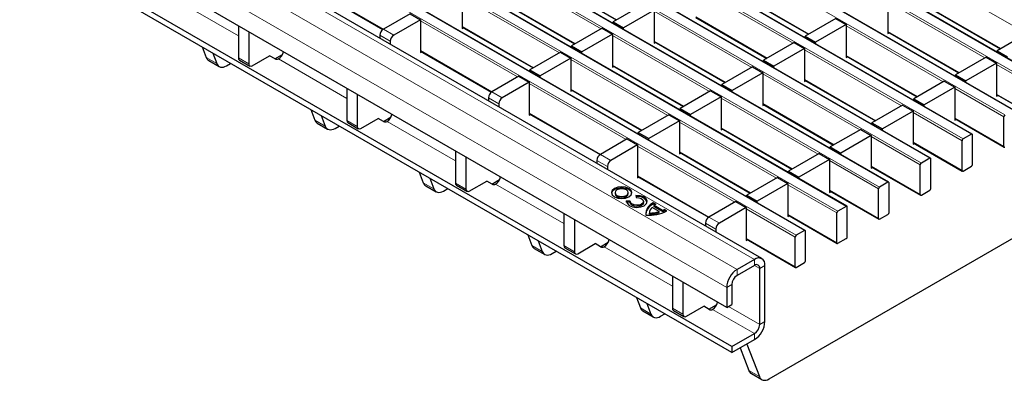
# Model space of a CAD drawing. Units: millimetres. Extents: x 0 to 420, y 0 to 297.
# Drawn here: x 249 to 289, y 84 to 98 of the extents above; entities that cross this region are included whole.
import ezdxf

# ---------------------------------------------------------------- set-up
doc = ezdxf.new("R2010")
doc.units = ezdxf.units.MM

msp = doc.modelspace()

# ---------------------------------------------------------------- linework, layer by layer
at = {"color": 8, "linetype": 'Continuous', "lineweight": 18}
for p, q in [((290.6441, 95.5622), (220.0042, 136.3418)), ((219.6647, 136.1459), (290.3047, 95.3663)), ((217.9677, 135.1662), (288.6077, 94.3866)), ((288.9471, 94.5826), (218.3071, 135.3621)), ((287.25, 93.6029), (216.61, 134.3825)), ((216.2706, 134.1865), (286.9106, 93.4069)), ((285.553, 92.6232), (214.913, 133.4028)), ((214.5736, 133.2068), (285.2135, 92.4272)), ((212.8765, 132.2271), (283.5165, 91.4475)), ((283.8559, 91.6435), (213.2159, 132.4231)), ((282.1588, 90.6638), (211.5189, 131.4434)), ((211.1795, 131.2474), (281.8194, 90.4679)), ((209.4824, 130.2678), (280.1224, 89.4882)), ((280.4618, 89.6841), (209.8218, 130.4637)), ((278.4247, 88.5081), (207.7847, 129.2877)), ((277.7176, 88.0999), (207.0776, 128.8795)), ((277.2933, 87.3651), (206.6534, 128.1447)), ((272.183, 97.8923), (268.2345, 100.1717)), ((289.4986, 97.6931), (285.5501, 99.9725)), ((260.4252, 99.5526), (263.327, 97.8775)), ((279.9923, 97.3028), (276.0438, 99.5822)), ((277.7408, 99.3534), (280.6426, 97.6783)), ((257.4271, 97.6086), (254.6447, 99.2148)), ((270.4859, 96.9126), (266.5374, 99.192)), ((268.2345, 98.9632), (271.1363, 97.288)), ((287.8015, 96.7134), (283.8531, 98.9928)), ((278.2952, 96.3231), (274.3467, 98.6025)), ((285.5501, 98.764), (288.4519, 97.0888)), ((268.7889, 95.9329), (264.8404, 98.2123)), ((276.0438, 98.3737), (278.9456, 96.6986)), ((263.3272, 97.8776), (263.7514, 97.6327)), ((266.5374, 97.9835), (269.4392, 96.3083)), ((286.1045, 95.7337), (282.156, 98.0131)), ((283.8531, 97.7843), (286.7549, 96.1091)), ((263.61, 97.3877), (263.1857, 97.6326)), ((276.5981, 95.3434), (272.6497, 97.6229)), ((274.3467, 97.3941), (277.2485, 95.7189)), ((264.8404, 97.0038), (267.7422, 95.3286)), ((284.4074, 94.754), (280.459, 97.0334)), ((256.1224, 96.7239), (256.5467, 96.4789)), ((257.4271, 96.7113), (257.8513, 96.4664)), ((261.8422, 95.0598), (259.0599, 96.666)), ((274.9011, 94.3638), (270.9526, 96.6432)), ((282.156, 96.8046), (285.0578, 95.1294)), ((272.6497, 96.4144), (275.5515, 94.7392)), ((290.2623, 95.2928), (288.2682, 96.444)), ((282.7104, 93.7743), (278.7619, 96.0537)), ((280.459, 95.8249), (283.3607, 94.1498)), ((273.204, 93.3841), (269.2556, 95.6635)), ((270.9526, 95.4347), (273.8544, 93.7595)), ((288.5652, 94.3131), (286.5712, 95.4643)), ((268.0252, 94.8389), (267.6009, 95.0838)), ((267.7423, 95.3288), (268.1666, 95.0838)), ((281.0133, 92.7946), (277.0648, 95.074)), ((288.2682, 95.2355), (290.2623, 94.0843)), ((278.7619, 94.8452), (281.6637, 93.1701)), ((260.5376, 94.175), (260.9619, 93.9301)), ((261.8422, 94.1625), (262.2665, 93.9175)), ((269.2556, 94.455), (272.1573, 92.7798)), ((286.8682, 93.3334), (284.8741, 94.4846)), ((286.5712, 94.2558), (288.5652, 93.1047)), ((266.2574, 92.511), (263.4751, 94.1172)), ((279.3163, 91.8149), (275.3678, 94.0943)), ((277.0648, 93.8655), (279.9666, 92.1904)), ((285.1711, 92.3538), (283.1771, 93.5049)), ((277.6192, 90.8352), (273.6707, 93.1146)), ((284.8741, 93.2761), (286.8682, 92.125)), ((272.4404, 92.2901), (272.0161, 92.535)), ((272.1575, 92.7799), (272.5818, 92.535)), ((275.3678, 92.8859), (278.2696, 91.2107)), ((283.4741, 91.3741), (281.48, 92.5252)), ((283.1771, 92.2964), (285.1711, 91.1453)), ((273.6707, 91.9062), (276.5725, 90.231)), ((264.9528, 91.6262), (265.377, 91.3813)), ((266.2574, 91.6136), (266.6817, 91.3687)), ((270.6726, 89.9621), (267.8902, 91.5684)), ((281.777, 90.3944), (279.783, 91.5455)), ((281.48, 91.3167), (283.4741, 90.1656)), ((280.0799, 89.4147), (278.0859, 90.5658)), ((276.5727, 90.2311), (276.997, 89.9862)), ((279.783, 90.337), (281.777, 89.1859)), ((276.8555, 89.7412), (276.4313, 89.9862)), ((278.0859, 89.3573), (280.0799, 88.2062)), ((269.368, 89.0774), (269.7922, 88.8325)), ((270.6726, 89.0648), (271.0969, 88.8199)), ((275.0878, 87.4133), (272.3054, 89.0195)), ((278.4247, 88.2632), (278.4247, 88.5081)), ((278.6368, 88.1407), (278.4247, 88.2631)), ((278.849, 88.2631), (278.6368, 88.1407)), ((277.7176, 88.0999), (277.7176, 87.855)), ((277.5055, 87.4875), (277.2933, 87.3651)), ((273.7831, 86.5286), (274.2074, 86.2836)), ((278.6368, 85.8544), (277.3638, 86.5892)), ((275.0878, 86.516), (275.512, 86.2711)), ((278.4247, 85.4869), (276.7206, 86.4707)), ((278.6368, 85.8544), (278.849, 85.9768)), ((278.4247, 85.242), (278.4247, 85.4869)), ((278.1983, 83.9797), (278.6226, 83.7348))]:
    msp.add_line(p, q, dxfattribs=at)
at = {"color": 7, "linetype": 'Continuous', "lineweight": 25}
for p, q in [((290.6741, 95.5652), (220.0342, 136.3448)), ((288.9771, 94.5855), (218.3371, 135.3651)), ((287.28, 93.6058), (216.64, 134.3854)), ((285.5829, 92.6261), (214.943, 133.4057)), ((283.8859, 91.6465), (213.2459, 132.426)), ((282.1888, 90.6668), (211.5489, 131.4464)), ((280.4918, 89.6871), (209.8518, 130.4667)), ((278.7247, 88.5378), (208.0847, 129.3174)), ((277.5055, 84.9563), (237.9782, 107.7749)), ((277.5055, 84.7113), (237.9782, 107.5299)), ((277.2933, 86.5485), (242.8219, 106.4485)), ((269.9315, 99.9226), (272.8158, 98.2576)), ((260.4252, 99.5323), (263.3104, 97.8668)), ((266.5374, 99.241), (266.5374, 97.9019)), ((268.2345, 98.9429), (271.1187, 97.2779)), ((277.7408, 99.3331), (280.625, 97.6681)), ((283.8531, 99.0418), (283.8531, 97.7026)), ((273.9225, 98.8965), (272.678, 98.178)), ((274.3467, 98.6515), (273.1022, 97.9331)), ((274.3467, 98.6515), (274.3467, 97.3124)), ((285.5501, 98.7437), (288.4343, 97.0787)), ((264.4161, 98.5062), (263.3272, 97.8776)), ((264.8404, 98.2613), (263.7514, 97.6327)), ((264.4161, 98.5062), (264.8404, 98.2613)), ((264.8404, 98.2613), (264.8404, 96.9222)), ((272.678, 98.178), (273.1022, 97.9331)), ((272.678, 98.1167), (272.678, 98.178)), ((276.0438, 98.3535), (278.928, 96.6884)), ((281.7317, 98.307), (280.4872, 97.5886)), ((281.7317, 98.307), (282.156, 98.0621)), ((257.4271, 98.0171), (257.4271, 96.7113)), ((257.8513, 97.7722), (257.8513, 96.4664)), ((266.5374, 97.9632), (269.4216, 96.2982)), ((266.5374, 97.9019), (266.5906, 97.9325)), ((272.2254, 97.9168), (270.9809, 97.1983)), ((272.2254, 97.9168), (272.6497, 97.6718)), ((273.1022, 97.8717), (273.1022, 97.9331)), ((282.156, 98.0621), (280.9115, 97.3436)), ((282.156, 98.0621), (282.156, 96.723)), ((283.8531, 97.764), (286.7373, 96.099)), ((263.1857, 97.6326), (263.1857, 97.5083)), ((263.61, 97.3877), (263.61, 97.2633)), ((272.6497, 97.6718), (271.4052, 96.9534)), ((272.6497, 97.6718), (272.6497, 96.3327)), ((274.3467, 97.3738), (277.2309, 95.7087)), ((274.3467, 97.3124), (274.3999, 97.3431)), ((279.0212, 83.6426), (303.0448, 97.5111)), ((280.4872, 97.5886), (280.9115, 97.3436)), ((280.4872, 97.5272), (280.4872, 97.5886)), ((280.9115, 97.2823), (280.9115, 97.3436)), ((283.8531, 97.7026), (283.9062, 97.7333)), ((289.541, 97.7176), (288.2965, 96.9991)), ((255.9581, 97.1503), (256.1224, 96.7239)), ((264.8404, 96.9835), (267.7256, 95.3179)), ((264.8404, 96.9222), (264.8935, 96.9528)), ((270.9809, 97.1983), (271.4052, 96.9534)), ((270.9809, 97.137), (270.9809, 97.1983)), ((271.4052, 96.8921), (271.4052, 96.9534)), ((280.0347, 97.3273), (278.7902, 96.6089)), ((280.459, 97.0824), (279.2144, 96.364)), ((280.0347, 97.3273), (280.459, 97.0824)), ((280.459, 97.0824), (280.459, 95.7433)), ((288.2965, 96.9991), (288.7208, 96.7542)), ((288.2965, 96.9378), (288.2965, 96.9991)), ((256.2211, 96.6019), (256.6454, 96.357)), ((256.3824, 96.9054), (256.5467, 96.4789)), ((257.4685, 96.6197), (257.8928, 96.3748)), ((257.9928, 96.3847), (258.6999, 96.7929)), ((258.9191, 96.6664), (258.6999, 96.7929)), ((258.912, 96.6704), (259.224, 96.8505)), ((259.0599, 96.666), (259.0603, 96.6662)), ((270.5283, 96.9371), (269.2838, 96.2186)), ((270.9526, 96.6922), (269.7081, 95.9737)), ((270.5283, 96.9371), (270.9526, 96.6922)), ((270.9526, 96.6922), (270.9526, 95.353)), ((278.7902, 96.6089), (279.2144, 96.364)), ((278.7902, 96.5475), (278.7902, 96.6089)), ((282.156, 96.7843), (285.0402, 95.1193)), ((282.156, 96.723), (282.2092, 96.7536)), ((287.844, 96.7379), (286.5995, 96.0194)), ((287.844, 96.7379), (288.2682, 96.493)), ((256.9454, 96.3867), (257.1131, 96.4836)), ((269.2838, 96.2186), (269.7081, 95.9737)), ((269.2838, 96.1573), (269.2838, 96.2186)), ((272.6497, 96.3941), (275.5339, 94.7291)), ((272.6497, 96.3327), (272.7028, 96.3634)), ((278.3376, 96.3476), (277.0931, 95.6292)), ((278.3376, 96.3476), (278.7619, 96.1027)), ((279.2144, 96.3026), (279.2144, 96.364)), ((288.2682, 96.493), (287.0237, 95.7745)), ((288.2682, 96.493), (288.2682, 95.1538)), ((268.8313, 95.9574), (267.7423, 95.3288)), ((268.8313, 95.9574), (269.2556, 95.7125)), ((269.7081, 95.9124), (269.7081, 95.9737)), ((278.7619, 96.1027), (277.5174, 95.3843)), ((278.7619, 96.1027), (278.7619, 94.7636)), ((280.459, 95.8046), (283.3432, 94.1396)), ((280.459, 95.7433), (280.5121, 95.7739)), ((286.1469, 95.7582), (284.9024, 95.0397)), ((286.1469, 95.7582), (286.5712, 95.5133)), ((286.5995, 96.0194), (287.0237, 95.7745)), ((286.5995, 95.9581), (286.5995, 96.0194)), ((287.0237, 95.7132), (287.0237, 95.7745)), ((261.8422, 95.4683), (261.8422, 94.1625)), ((269.2556, 95.7125), (268.1666, 95.0838)), ((269.2556, 95.7125), (269.2556, 94.3733)), ((270.9526, 95.4144), (273.8368, 93.7494)), ((270.9526, 95.353), (271.0058, 95.3837)), ((276.6406, 95.3679), (275.3961, 94.6495)), ((276.6406, 95.3679), (277.0648, 95.123)), ((277.0931, 95.6292), (277.5174, 95.3843)), ((277.0931, 95.5678), (277.0931, 95.6292)), ((277.5174, 95.3229), (277.5174, 95.3843)), ((286.5712, 95.5133), (285.3267, 94.7948)), ((286.5712, 95.5133), (286.5712, 94.1741)), ((262.2665, 95.2233), (262.2665, 93.9175)), ((267.6009, 95.0838), (267.6009, 94.9594)), ((277.0648, 95.123), (275.8203, 94.4046)), ((277.0648, 95.123), (277.0648, 93.7839)), ((284.9024, 95.0397), (285.3267, 94.7948)), ((284.9024, 94.9784), (284.9024, 95.0397)), ((288.2682, 95.2152), (290.2747, 94.0569)), ((288.2682, 95.1538), (288.3214, 95.1845)), ((260.3733, 94.6015), (260.5376, 94.175)), ((268.0252, 94.8389), (268.0252, 94.7145)), ((275.3961, 94.6495), (275.8203, 94.4046)), ((275.3961, 94.5881), (275.3961, 94.6495)), ((278.7619, 94.8249), (281.6461, 93.1599)), ((278.7619, 94.7636), (278.815, 94.7943)), ((284.4499, 94.7785), (283.2054, 94.0601)), ((284.4499, 94.7785), (284.8741, 94.5336)), ((285.3267, 94.7335), (285.3267, 94.7948)), ((260.7976, 94.3566), (260.9619, 93.9301)), ((262.4079, 93.8359), (263.115, 94.2441)), ((263.3342, 94.1175), (263.115, 94.2441)), ((263.3272, 94.1216), (263.6392, 94.3017)), ((269.2556, 94.4347), (272.1408, 92.7691)), ((269.2556, 94.3733), (269.3087, 94.404)), ((274.9435, 94.3882), (273.699, 93.6698)), ((275.3678, 94.1433), (274.1233, 93.4249)), ((274.9435, 94.3882), (275.3678, 94.1433)), ((275.3678, 94.1433), (275.3678, 92.8042)), ((275.8203, 94.3432), (275.8203, 94.4046)), ((284.8741, 94.5336), (283.6296, 93.8151)), ((284.8741, 94.5336), (284.8741, 93.1944)), ((286.5712, 94.2355), (288.5777, 93.0772)), ((286.5712, 94.1741), (286.6243, 94.2048)), ((288.5652, 93.1047), (288.5652, 94.3131)), ((260.6363, 94.0531), (261.0606, 93.8082)), ((261.3605, 93.8379), (261.5283, 93.9347)), ((261.8837, 94.0709), (262.3079, 93.826)), ((263.4751, 94.1172), (263.4755, 94.1174)), ((277.0648, 93.8452), (279.9491, 92.1802)), ((277.0648, 93.7839), (277.118, 93.8146)), ((282.7528, 93.7988), (281.5083, 93.0804)), ((282.7528, 93.7988), (283.1771, 93.5539)), ((283.2054, 94.0601), (283.6296, 93.8151)), ((283.2054, 93.9987), (283.2054, 94.0601)), ((283.6296, 93.7538), (283.6296, 93.8151)), ((273.2465, 93.4086), (272.1575, 92.7799)), ((273.2465, 93.4086), (273.6707, 93.1636)), ((273.699, 93.6698), (274.1233, 93.4249)), ((273.699, 93.6085), (273.699, 93.6698)), ((274.1233, 93.3635), (274.1233, 93.4249)), ((283.1771, 93.5539), (281.9326, 92.8354)), ((283.1771, 93.5539), (283.1771, 92.2148)), ((286.8682, 92.125), (286.8682, 93.3334)), ((287.25, 93.6029), (286.9106, 93.4069)), ((287.2924, 92.3699), (287.2924, 93.5784)), ((273.6707, 93.1636), (272.5818, 92.535)), ((273.6707, 93.1636), (273.6707, 91.8245)), ((281.5083, 93.0804), (281.9326, 92.8354)), ((281.5083, 93.019), (281.5083, 93.0804)), ((284.8741, 93.2558), (286.8806, 92.0975)), ((284.8741, 93.1944), (284.9273, 93.2251)), ((266.2574, 92.9194), (266.2574, 91.6136)), ((266.6817, 92.6745), (266.6817, 91.3687)), ((272.0161, 92.535), (272.0161, 92.4106)), ((275.3678, 92.8656), (278.252, 91.2005)), ((275.3678, 92.8042), (275.4209, 92.8349)), ((281.0558, 92.8191), (279.8112, 92.1007)), ((281.48, 92.5742), (280.2355, 91.8558)), ((281.0558, 92.8191), (281.48, 92.5742)), ((281.48, 92.5742), (281.48, 91.2351)), ((281.9326, 92.7741), (281.9326, 92.8354)), ((285.553, 92.6232), (285.2135, 92.4272)), ((285.5954, 91.3902), (285.5954, 92.5987)), ((272.4404, 92.2901), (272.4404, 92.1657)), ((283.1771, 92.2761), (285.1835, 91.1178)), ((283.1771, 92.2148), (283.2302, 92.2454)), ((285.1711, 91.1453), (285.1711, 92.3538)), ((286.9106, 92.1005), (287.25, 92.2964)), ((264.7885, 92.0527), (264.9528, 91.6262)), ((265.2127, 91.8078), (265.377, 91.3813)), ((267.7424, 91.5728), (268.0544, 91.7529)), ((273.6707, 91.8859), (276.5559, 90.2203)), ((273.6707, 91.8245), (273.7239, 91.8552)), ((279.3587, 91.8394), (278.1142, 91.121)), ((279.3587, 91.8394), (279.783, 91.5945)), ((279.8112, 92.1007), (280.2355, 91.8558)), ((279.8112, 92.0393), (279.8112, 92.1007)), ((280.2355, 91.7944), (280.2355, 91.8558)), ((265.0515, 91.5043), (265.4757, 91.2594)), ((265.7757, 91.2891), (265.9435, 91.3859)), ((266.2989, 91.5221), (266.7231, 91.2771)), ((266.8231, 91.287), (267.5302, 91.6952)), ((267.7494, 91.5687), (267.5302, 91.6952)), ((267.8902, 91.5684), (267.8906, 91.5686)), ((279.783, 91.5945), (278.5385, 90.8761)), ((279.783, 91.5945), (279.783, 90.2554)), ((283.4741, 90.1656), (283.4741, 91.3741)), ((283.8559, 91.6435), (283.5165, 91.4475)), ((283.8983, 90.4105), (283.8983, 91.619)), ((272.7513, 91.2225), (272.7513, 91.1735)), ((273.2913, 91.1735), (273.2913, 91.2225)), ((273.5985, 91.1051), (273.6142, 91.019)), ((278.1142, 91.121), (278.5385, 90.8761)), ((278.1142, 91.0596), (278.1142, 91.121)), ((281.48, 91.2964), (283.4865, 90.1381)), ((281.48, 91.2351), (281.5332, 91.2657)), ((285.2135, 91.1208), (285.553, 91.3167)), ((273.3739, 90.8802), (273.2247, 90.8893)), ((273.2247, 90.8403), (273.2247, 90.8893)), ((273.3724, 90.8313), (273.2247, 90.8403)), ((273.3724, 90.864), (273.3724, 90.815)), ((273.9124, 90.815), (273.9124, 90.864)), ((274.5512, 90.4569), (274.2627, 90.6234)), ((274.4069, 90.7459), (274.3093, 90.8022)), ((274.3093, 90.7532), (274.3093, 90.8022)), ((274.3677, 90.7196), (274.3093, 90.7532)), ((274.6785, 90.501), (274.339, 90.6969)), ((274.339, 90.6479), (274.339, 90.6969)), ((274.6785, 90.452), (274.339, 90.6479)), ((274.8609, 90.4838), (274.7633, 90.5402)), ((274.7633, 90.4912), (274.7633, 90.5402)), ((277.6616, 90.8597), (276.5727, 90.2311)), ((278.0859, 90.6148), (276.997, 89.9862)), ((277.6616, 90.8597), (278.0859, 90.6148)), ((278.0859, 90.6148), (278.0859, 89.2757)), ((278.5385, 90.8147), (278.5385, 90.8761)), ((282.1588, 90.6638), (281.8194, 90.4679)), ((282.2013, 89.4308), (282.2013, 90.6393)), ((270.6726, 90.3706), (270.6726, 89.0648)), ((274.1517, 90.4099), (274.1517, 90.3609)), ((274.1517, 90.3609), (274.1524, 90.3442)), ((274.1524, 90.3442), (274.1524, 90.3932)), ((274.5512, 90.4079), (274.5512, 90.4569)), ((274.6785, 90.452), (274.6785, 90.501)), ((274.818, 90.4596), (274.7633, 90.4912)), ((279.783, 90.3167), (281.7894, 89.1584)), ((279.783, 90.2554), (279.8361, 90.2861)), ((281.777, 89.1859), (281.777, 90.3944)), ((283.5165, 90.1411), (283.8559, 90.337)), ((271.0969, 90.1257), (271.0969, 88.8199)), ((276.4313, 89.9862), (276.4313, 89.8618)), ((276.8555, 89.7412), (276.8555, 89.6169)), ((269.2036, 89.5038), (269.368, 89.0774)), ((278.0859, 89.337), (280.0924, 88.1787)), ((280.0799, 88.2062), (280.0799, 89.4147)), ((280.4618, 89.6841), (280.1224, 89.4882)), ((280.5042, 88.4511), (280.5042, 89.6596)), ((281.8194, 89.1614), (282.1588, 89.3573)), ((269.4667, 88.9555), (269.8909, 88.7105)), ((269.6279, 89.2589), (269.7922, 88.8325)), ((270.714, 88.9732), (271.1383, 88.7283)), ((271.2383, 88.7382), (271.9454, 89.1464)), ((272.1646, 89.0199), (271.9454, 89.1464)), ((272.1576, 89.0239), (272.4695, 89.204)), ((272.3054, 89.0195), (272.3058, 89.0198)), ((278.0859, 89.2757), (278.139, 89.3064)), ((270.1909, 88.7402), (270.3586, 88.8371)), ((278.4247, 88.5081), (277.7176, 88.0999)), ((278.4247, 88.2632), (277.7176, 87.855)), ((278.6368, 85.8544), (278.6368, 88.1407)), ((278.849, 85.9768), (278.849, 88.2631)), ((280.1224, 88.1817), (280.4618, 88.3776)), ((275.0878, 87.8218), (275.0878, 86.516)), ((275.512, 87.5769), (275.512, 86.2711)), ((277.2933, 87.3651), (277.2933, 86.5485)), ((277.5055, 87.4875), (277.5055, 86.671)), ((273.6188, 86.955), (273.7831, 86.5286)), ((274.0431, 86.7101), (274.2074, 86.2836)), ((275.6535, 86.1894), (276.3606, 86.5976)), ((276.5798, 86.471), (276.3606, 86.5976)), ((276.5727, 86.4751), (276.8847, 86.6552)), ((277.2933, 86.5485), (277.5055, 86.671)), ((273.8818, 86.4066), (274.3061, 86.1617)), ((274.6061, 86.1914), (274.7738, 86.2883)), ((275.1292, 86.4244), (275.5535, 86.1795)), ((276.7206, 86.4707), (276.721, 86.4709)), ((277.5055, 84.9563), (278.4247, 85.4869)), ((277.5055, 84.7113), (278.4247, 85.242)), ((277.5055, 84.9563), (277.5055, 84.7113)), ((278.1115, 85.0612), (278.6226, 83.7348)), ((277.8417, 84.9054), (278.1983, 83.9797)), ((278.297, 83.8578), (278.7213, 83.6129))]:
    msp.add_line(p, q, dxfattribs=at)
at = {"color": 7, "linetype": 'Continuous', "lineweight": 25, "flags": 128}
for points in [[(256.5467, 96.4789), (256.5734, 96.4263), (256.6088, 96.3841), (256.652, 96.3534), (256.702, 96.3348), (256.7577, 96.3289), (256.8178, 96.3358), (256.8808, 96.3552), (256.9454, 96.3867)], [(260.9619, 93.9301), (260.9886, 93.8774), (261.024, 93.8353), (261.0672, 93.8046), (261.1172, 93.786), (261.1729, 93.7801), (261.233, 93.7869), (261.296, 93.8063), (261.3605, 93.8379)], [(265.377, 91.3813), (265.4038, 91.3286), (265.4391, 91.2864), (265.4823, 91.2557), (265.5324, 91.2372), (265.5881, 91.2313), (265.6481, 91.2381), (265.7112, 91.2575), (265.7757, 91.2891)], [(273.3183, 91.0511), (273.4093, 91.1297), (273.4413, 91.2225), (273.4093, 91.3153), (273.3183, 91.394), (273.182, 91.4465), (273.0213, 91.465), (272.8606, 91.4465), (272.7243, 91.394), (272.6333, 91.3153), (272.6013, 91.2225), (272.6333, 91.1297), (272.7243, 91.0511), (272.8606, 90.9985), (273.0213, 90.9801), (273.182, 90.9985), (273.3183, 91.0511)], [(273.4391, 91.198), (273.4093, 91.2663), (273.3183, 91.345), (273.182, 91.3975), (273.0213, 91.416), (272.8606, 91.3975), (272.7243, 91.345), (272.6333, 91.2663), (272.6034, 91.198)], [(273.2122, 91.1123), (273.2707, 91.1629), (273.2913, 91.2225), (273.2707, 91.2822), (273.2122, 91.3327), (273.1246, 91.3665), (273.0213, 91.3784), (272.918, 91.3665), (272.8304, 91.3327), (272.7718, 91.2822), (272.7513, 91.2225), (272.7718, 91.1629), (272.8304, 91.1123), (272.918, 91.0785), (273.0213, 91.0667), (273.1246, 91.0785), (273.2122, 91.1123)], [(272.7513, 91.1735), (272.7718, 91.1139), (272.8304, 91.0633), (272.918, 91.0295), (273.0213, 91.0177), (273.1246, 91.0295), (273.2122, 91.0633)], [(273.2122, 91.0633), (273.2707, 91.1139), (273.2913, 91.1735)], [(273.2247, 90.8893), (273.2418, 90.791), (273.3254, 90.7049), (273.4616, 90.6451), (273.6277, 90.6216), (273.7963, 90.6384), (273.9394, 90.6925), (274.0332, 90.7751), (274.0621, 90.8724), (274.0215, 90.9683), (273.9179, 91.0469), (273.7687, 91.0952), (273.5985, 91.1051)], [(273.6142, 91.019), (273.7236, 91.0126), (273.8195, 90.9816), (273.8861, 90.9311), (273.9122, 90.8694), (273.8936, 90.8068), (273.8333, 90.7537), (273.7414, 90.7189), (273.633, 90.7082), (273.5262, 90.7233), (273.4386, 90.7617), (273.3849, 90.8171), (273.3739, 90.8802)], [(273.9124, 90.815), (273.8936, 90.7578), (273.8333, 90.7047), (273.7414, 90.6699), (273.633, 90.6592), (273.5262, 90.6743), (273.4386, 90.7127), (273.3849, 90.7681), (273.3724, 90.815)], [(269.7922, 88.8325), (269.8189, 88.7798), (269.8543, 88.7376), (269.8975, 88.7069), (269.9475, 88.6884), (270.0032, 88.6824), (270.0633, 88.6893), (270.1264, 88.7087), (270.1909, 88.7402)], [(274.2074, 86.2836), (274.2341, 86.231), (274.2695, 86.1888), (274.3127, 86.1581), (274.3627, 86.1395), (274.4184, 86.1336), (274.4785, 86.1404), (274.5415, 86.1599), (274.6061, 86.1914)], [(278.6226, 83.7348), (278.6493, 83.6821), (278.6847, 83.64), (278.7279, 83.6092), (278.7779, 83.5907), (278.8336, 83.5848), (278.8937, 83.5916), (278.9567, 83.611), (279.0212, 83.6426)]]:
    msp.add_lwpolyline(points, dxfattribs=at)
at = {"color": 7, "linetype": 'Continuous', "lineweight": 25}
for centre, radius, start, end in [((263.4928, 97.6187), 0.3074, 122.60548, 177.39452), ((263.9171, 97.3737), 0.3074, 122.60548, 177.39452), ((258.8022, 97.062), 0.4724, 303.10703, 347.19424), ((256.3416, 96.8004), 0.2321, 199.24619, 238.74167), ((257.5251, 96.7005), 0.0986, 173.70115, 234.98667), ((258.9898, 96.803), 0.1539, 242.63319, 297.08289), ((257.9376, 96.4524), 0.0873, 170.78596, 309.20329), ((267.908, 95.0698), 0.3074, 122.60548, 177.39452), ((268.3322, 94.8249), 0.3074, 122.60548, 177.39452), ((260.7568, 94.2515), 0.2321, 199.24619, 238.74167), ((261.9402, 94.1516), 0.0986, 173.70115, 234.98667), ((263.2174, 94.5132), 0.4724, 303.10703, 347.19424), ((288.6573, 94.3089), 0.0922, 122.60548, 177.39452), ((262.3527, 93.9035), 0.0873, 170.78596, 309.20329), ((263.405, 94.2542), 0.1539, 242.63319, 297.08289), ((286.9603, 93.3293), 0.0922, 122.60548, 177.39452), ((287.2666, 93.5826), 0.0262, 350.78596, 129.20329), ((288.5911, 93.1005), 0.0262, 170.78596, 309.20329), ((272.3231, 92.521), 0.3074, 122.60548, 177.39452), ((272.7474, 92.2761), 0.3074, 122.60548, 177.39452), ((285.5695, 92.6029), 0.0262, 350.78596, 129.20329), ((285.2632, 92.3496), 0.0922, 122.60548, 177.39452), ((287.2003, 92.3741), 0.0922, 302.60548, 357.39452), ((267.6326, 91.9643), 0.4724, 303.10703, 347.19424), ((286.894, 92.1208), 0.0262, 170.78596, 309.20329), ((265.1719, 91.7027), 0.2321, 199.24619, 238.74167), ((266.3554, 91.6028), 0.0986, 173.70115, 234.98667), ((266.7679, 91.3547), 0.0873, 170.78596, 309.20329), ((267.8202, 91.7054), 0.1539, 242.63319, 297.08289), ((283.5662, 91.3699), 0.0922, 122.60548, 177.39452), ((283.8725, 91.6232), 0.0262, 350.78596, 129.20329), ((285.5033, 91.3944), 0.0922, 302.60548, 357.39452), ((273.6926, 90.6534), 0.4121, 26.84071, 101.9357), ((285.197, 91.1411), 0.0262, 170.78596, 309.20329), ((274.5064, 90.2816), 0.5111, 112.67396, 171.36587), ((274.4829, 90.3578), 0.4772, 111.32532, 185.75098), ((274.4346, 90.3995), 0.2823, 127.51705, 181.28201), ((274.6833, 90.2914), 0.5319, 121.30133, 130.32783), ((274.4112, 91.191), 0.74, 291.16806, 298.40978), ((282.1754, 90.6435), 0.0262, 350.78596, 129.20329), ((274.149, 91.7972), 1.4939, 264.59054, 298.46065), ((274.1873, 91.4549), 1.0622, 268.11371, 290.03056), ((274.1873, 91.4059), 1.0622, 268.11371, 290.03056), ((274.4112, 91.142), 0.74, 291.16806, 298.40978), ((276.7383, 89.9722), 0.3074, 122.60548, 177.39452), ((281.8691, 90.3902), 0.0922, 122.60548, 177.39452), ((283.4999, 90.1614), 0.0262, 170.78596, 309.20329), ((283.8062, 90.4147), 0.0922, 302.60548, 357.39452), ((277.1626, 89.7273), 0.3074, 122.60548, 177.39452), ((280.1721, 89.4105), 0.0922, 122.60548, 177.39452), ((280.4783, 89.6638), 0.0262, 350.78596, 129.20329), ((282.1092, 89.435), 0.0922, 302.60548, 357.39452), ((269.5871, 89.1539), 0.2321, 199.24619, 238.74167), ((270.7706, 89.054), 0.0986, 173.70115, 234.98667), ((272.2353, 89.1566), 0.1539, 242.63319, 297.08289), ((272.0478, 89.4155), 0.4724, 303.10703, 347.19424), ((281.8029, 89.1817), 0.0262, 170.78596, 309.20329), ((271.1831, 88.8059), 0.0873, 170.78596, 309.20329), ((278.5903, 88.3051), 0.262, 350.78596, 129.20329), ((278.5075, 88.1616), 0.131, 350.78596, 129.20329), ((280.1058, 88.202), 0.0262, 170.78596, 309.20329), ((280.4121, 88.4553), 0.0922, 302.60548, 357.39452), ((278.2145, 87.3232), 0.9221, 122.60548, 177.39452), ((277.966, 87.4666), 0.461, 122.60548, 177.39452), ((274.0023, 86.6051), 0.2321, 199.24619, 238.74167), ((276.4629, 86.8667), 0.4724, 303.10703, 347.19424), ((275.1858, 86.5052), 0.0986, 173.70115, 234.98667), ((275.5983, 86.2571), 0.0873, 170.78596, 309.20329), ((276.6505, 86.6077), 0.1539, 242.63319, 297.08289), ((277.9278, 86.0187), 0.9221, 302.60548, 357.39452), ((278.1763, 85.8753), 0.461, 302.60548, 357.39452), ((278.4175, 84.0562), 0.2321, 199.24619, 238.74167)]:
    msp.add_arc(centre, radius, start, end, dxfattribs=at)

doc.saveas('drawing.dxf')
